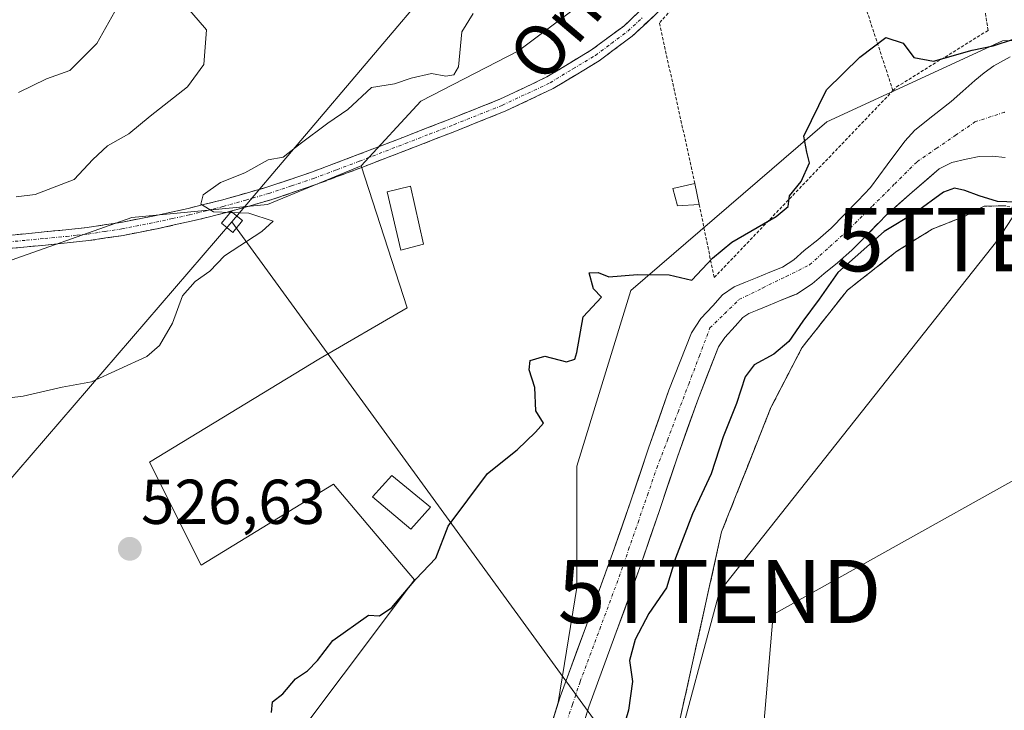
# Model space of a CAD drawing. Units: metres. Extents: x 562935 to 566359, y 4747227 to 4749573.
# Drawn here: x 565911 to 566067, y 4748234 to 4748343 of the extents above; entities that cross this region are included whole.
import ezdxf
from ezdxf.enums import TextEntityAlignment as Align

# ---------------------------------------------------------------- set-up
doc = ezdxf.new("R2010")
doc.units = ezdxf.units.M
doc.header["$MEASUREMENT"] = 0
for name, pattern in [('TRAZO_Y_PUNTO', [1, 0.5, -0.25, 0, -0.25]), ('TRAZOS', [0.75, 0.5, -0.25]), ('TRAZOSX2', [1.5, 1, -0.5])]:
    doc.linetypes.add(name, pattern=pattern)
doc.layers.get('0').update_dxf_attribs({"lineweight": 5})
for name, color, linetype, lineweight in [('Alambrada', 19, 'TRAZOS', 0), ('Arbolado forestal CxS', 92, 'Continuous', 0), ('Camino', 19, 'TRAZOSX2', 0), ('Camino Cxs', 19, 'Continuous', 0), ('Camino eje', 19, 'TRAZO_Y_PUNTO', 0), ('Carátula', 7, 'Continuous', 5), ('Corriente natural Cxs', 5, 'Continuous', 13), ('Corriente natural eje', 5, 'TRAZO_Y_PUNTO', 0), ('Corriente natural superficial', 5, 'Continuous', 13), ('Cultivos leñosos CxS', 92, 'Continuous', 0), ('Curva de nivel maestra', 36, 'Continuous', 30), ('Curva de nivel normal', 36, 'Continuous', 0), ('Edificación industrial', 135, 'Continuous', 13), ('Edificación industrial Cxs', 135, 'Continuous', 13), ('Edificación ligera', 1, 'Continuous', 0), ('Edificación ligera Cxs', 1, 'Continuous', 0), ('Layer 0', 7, 'Continuous', 0), ('Núcleo urbano CxS', 19, 'Continuous', 0), ('Prado CxS', 92, 'Continuous', 0), ('Punto de cota en terreno', 7, 'Continuous', 0), ('Recinto industrial', 135, 'TRAZOSX2', 0), ('Recinto industrial CxS', 135, 'Continuous', 0), ('Rótulo de punto de cota en terreno', 19, 'Continuous', 0), ('Suelo desnudo CxS', 43, 'Continuous', 0), ('Tendido', 6, 'Continuous', 0), ('Texto cartográfico', 19, 'Continuous', 0), ('Torre de tendido Cxs', 19, 'Continuous', 0), ('Torre de tendido puntual', 7, 'Continuous', 0)]:
    doc.layers.add(name, color=color, linetype=linetype, lineweight=lineweight)
doc.styles.add('Arial', font='txt', dxfattribs={"height": 0.2})

# ---------------------------------------------------------------- blocks, each defined once
blk = doc.blocks.new('*U150')
at = {"layer": 'Arbolado forestal CxS', "color": 92, "linetype": 'Continuous', "lineweight": 0}
for points in [[(566056.7301, 4748461.8671, 544.3551), (566045.2445, 4748454.8485, 541.938), (566045.2443, 4748447.8295, 540.6337), (566045.2439, 4748433.1537, 538.1136), (566045.1721, 4748408.8631, 532.5387), (566043.1705, 4748383.3663, 528.7205), (566020.4537, 4748364.4369, 528.5626), (566011.3813, 4748353.8869, 527.5772), (565990.2805, 4748337.9653, 527.5121), (565974.7869, 4748329.9877, 527.6238), (565965.3843, 4748319.7647, 528.3059), (565950.5597, 4748313.6257, 529.3696), (565929.1097, 4748311.5967, 531.152), (565901.3025, 4748301.7763, 532.0873)], [(565998.8301, 4748226.0601, 524.4123), (566001.3601, 4748234.1601, 524.7988), (566005.5101, 4748245.4001, 525.4309), (566009.6701, 4748256.8001, 525.0909), (566012.5401, 4748265.2001, 524.9962), (566015.3701, 4748273.5401, 525.046), (566018.5501, 4748282.5901, 525.0914), (566021.8901, 4748291.1101, 524.9679), (566022.8801, 4748292.6101, 524.7209), (566024.5401, 4748294.3701, 524.5895), (566025.7701, 4748295.7501, 524.4392), (566026.6901, 4748296.4201, 524.3977), (566027.9901, 4748296.9401, 524.5402), (566029.8201, 4748297.6801, 525.0423), (566031.8201, 4748298.4901, 525.5576), (566033.8629, 4748299.3328, 525.7883), (566034.2201, 4748299.4801, 525.8236), (566036.7001, 4748301.0701, 526.1883), (566038.5401, 4748302.6701, 526.3311), (566040.7201, 4748304.4201, 526.0589), (566042.9801, 4748306.4301, 526.078), (566045.2601, 4748308.7101, 525.8808), (566046.9481, 4748310.4612, 525.8035), (566047.4001, 4748310.9301, 525.82), (566048.3101, 4748311.8801, 525.8233), (566052.5501, 4748315.5901, 525.6793), (566056.7901, 4748319.2901, 524.8005), (566058.8001, 4748320.3201, 524.3731), (566061.0801, 4748320.8301, 524.0811), (566063.1401, 4748321.2301, 523.9035), (566065.2101, 4748321.3101, 523.8327), (566067.2601, 4748321.0801, 523.8389)], [(566067.3701, 4748313.4401, 525.8769), (566063.9401, 4748313.3901, 525.88), (566060.7801, 4748311.7501, 526.2283), (566055.6701, 4748309.7501, 526.2792), (566050.1201, 4748306.2401, 526.2518), (566042.2801, 4748300.1001, 526.3418), (566035.0801, 4748290.9601, 526.4173), (566030.1901, 4748281.5201, 526.3968), (566026.3081, 4748271.7355, 526.4565), (566024.8035, 4748267.9431, 526.3837), (566022.3901, 4748261.8601, 525.8518), (566010.2301, 4748207.0401, 526.2034), (566000.5501, 4748165.0701, 526.0431)], [(566068.0201, 4748337.0401, 524.1099), (566065.4601, 4748335.6001, 524.1421), (566063.9001, 4748334.4801, 524.0765), (566062.4201, 4748333.2801, 523.962), (566060.5501, 4748331.6101, 523.818), (566058.6801, 4748329.9501, 523.7457), (566055.8001, 4748327.7101, 523.7716), (566052.9601, 4748325.4401, 523.947), (566051.3501, 4748323.6601, 523.9466), (566048.6001, 4748319.9501, 524.3083), (566045.9401, 4748316.3201, 524.6267), (566043.9501, 4748314.2501, 524.6153), (566041.8401, 4748312.0701, 524.5531), (566039.7001, 4748309.9101, 524.8683), (566037.6301, 4748308.0801, 524.7881), (566035.4701, 4748306.3501, 524.7369), (566033.8201, 4748304.9101, 524.657), (566032.0001, 4748303.7401, 524.4064), (566030.0201, 4748302.9301, 524.1789), (566028.0301, 4748302.1201, 523.9079), (566026.1901, 4748301.3801, 523.773), (566024.3501, 4748300.6401, 523.6734), (566022.5501, 4748299.3301, 523.5627), (566021.0101, 4748297.6101, 523.6825), (566019.1101, 4748295.5901, 524.0648), (566017.6201, 4748293.3201, 524.3569), (566014.0601, 4748284.2601, 523.886), (566010.8501, 4748275.1001, 523.7771), (566008.0101, 4748266.7401, 524.0474), (566005.1501, 4748258.4001, 524.0699), (566001.0101, 4748247.0501, 524.3447), (565996.8301, 4748235.7101, 523.8728), (565996.5535, 4748234.8268, 523.819), (565996.5535, 4748234.8268, 523.819), (565999.4881, 4748253.0283, 523.5981), (565999.4887, 4748272.2605, 524.1443), (566008.0371, 4748300.0409, 524.492), (566039.0233, 4748326.7523, 523.9895), (566066.8035, 4748339.5737, 524.4864), (566070.9996, 4748339.6841, 524.1897)]]:
    blk.add_polyline3d(points, dxfattribs=at)
blk = doc.blocks.new('*U153')
at = {"layer": 'Núcleo urbano CxS', "color": 19, "linetype": 'Continuous', "lineweight": 0}
blk.add_polyline3d([(566000.5501, 4748165.0701, 526.0431), (566010.2301, 4748207.0401, 526.2034), (566022.3901, 4748261.8601, 525.8518), (566024.8035, 4748267.9431, 526.3837), (566026.3081, 4748271.7355, 526.4565), (566030.1901, 4748281.5201, 526.3968), (566035.0801, 4748290.9601, 526.4173), (566042.2801, 4748300.1001, 526.3418), (566050.1201, 4748306.2401, 526.2518), (566055.6701, 4748309.7501, 526.2792), (566060.7801, 4748311.7501, 526.2283), (566063.9401, 4748313.3901, 525.88), (566067.3701, 4748313.4401, 525.8769)], dxfattribs=at)
blk = doc.blocks.new('*U158')
at = {"layer": 'Arbolado forestal CxS', "color": 92, "linetype": 'Continuous', "lineweight": 0}
blk.add_polyline3d([(566067.2601, 4748321.0801, 523.8389), (566065.2101, 4748321.3101, 523.8327), (566063.1401, 4748321.2301, 523.9035), (566061.0801, 4748320.8301, 524.0811), (566058.8001, 4748320.3201, 524.3731), (566056.7901, 4748319.2901, 524.8005), (566052.5501, 4748315.5901, 525.6793), (566048.3101, 4748311.8801, 525.8233), (566047.4001, 4748310.9301, 525.82), (566046.9481, 4748310.4612, 525.8035), (566045.2601, 4748308.7101, 525.8808), (566042.9801, 4748306.4301, 526.078), (566040.7201, 4748304.4201, 526.0589), (566038.5401, 4748302.6701, 526.3311), (566036.7001, 4748301.0701, 526.1883), (566034.2201, 4748299.4801, 525.8236), (566033.8629, 4748299.3328, 525.7883), (566031.8201, 4748298.4901, 525.5576), (566029.8201, 4748297.6801, 525.0423), (566027.9901, 4748296.9401, 524.5402), (566026.6901, 4748296.4201, 524.3977), (566025.7701, 4748295.7501, 524.4392), (566024.5401, 4748294.3701, 524.5895), (566022.8801, 4748292.6101, 524.7209), (566021.8901, 4748291.1101, 524.9679), (566018.5501, 4748282.5901, 525.0914), (566015.3701, 4748273.5401, 525.046), (566012.5401, 4748265.2001, 524.9962), (566009.6701, 4748256.8001, 525.0909), (566005.5101, 4748245.4001, 525.4309), (566001.3601, 4748234.1601, 524.7988), (565998.8301, 4748226.0601, 524.4123)], dxfattribs=at)
blk = doc.blocks.new('*U160')
at = {"layer": 'Suelo desnudo CxS', "color": 43, "linetype": 'Continuous', "lineweight": 0}
blk.add_polyline3d([(566067.2601, 4748321.0801, 523.8389), (566065.2101, 4748321.3101, 523.8327), (566063.1401, 4748321.2301, 523.9035), (566061.0801, 4748320.8301, 524.0811), (566058.8001, 4748320.3201, 524.3731), (566056.7901, 4748319.2901, 524.8005), (566052.5501, 4748315.5901, 525.6793), (566048.3101, 4748311.8801, 525.8233), (566047.4001, 4748310.9301, 525.82), (566046.9481, 4748310.4612, 525.8035), (566045.2601, 4748308.7101, 525.8808), (566042.9801, 4748306.4301, 526.078), (566040.7201, 4748304.4201, 526.0589), (566038.5401, 4748302.6701, 526.3311), (566036.7001, 4748301.0701, 526.1883), (566034.2201, 4748299.4801, 525.8236), (566033.8629, 4748299.3328, 525.7883), (566031.8201, 4748298.4901, 525.5576), (566029.8201, 4748297.6801, 525.0423), (566027.9901, 4748296.9401, 524.5402), (566026.6901, 4748296.4201, 524.3977), (566025.7701, 4748295.7501, 524.4392), (566024.5401, 4748294.3701, 524.5895), (566022.8801, 4748292.6101, 524.7209), (566021.8901, 4748291.1101, 524.9679), (566018.5501, 4748282.5901, 525.0914), (566015.3701, 4748273.5401, 525.046), (566012.5401, 4748265.2001, 524.9962), (566009.6701, 4748256.8001, 525.0909), (566005.5101, 4748245.4001, 525.4309), (566001.3601, 4748234.1601, 524.7988), (565998.8301, 4748226.0601, 524.4123)], dxfattribs=at)
blk = doc.blocks.new('5PATER')
at = {"layer": 'Carátula', "linetype": 'Continuous', "lineweight": 5}
h = blk.add_hatch(color=250, dxfattribs=at)
edge = h.paths.add_edge_path()
edge.add_ellipse((0, 0.01), major_axis=(-1.33, -1.34), ratio=0.999422, start_angle=0, end_angle=360)
blk = doc.blocks.new('5TTEND')
blk.add_text('5TTEND', height=10).set_placement((0, 0), align=Align.MIDDLE_CENTER)

msp = doc.modelspace()

# ---------------------------------------------------------------- linework, layer by layer
at = {"layer": 'Alambrada', "color": 19, "linetype": 'TRAZOS', "lineweight": 0}
for points in [[(566049.49, 4748331.67, 524.3), (566050.07, 4748332.26, 524.37), (566064.53, 4748341.2, 525.27), (566057.78, 4748387.5, 528.66), (566052.48, 4748386.68, 528.99), (566045.21, 4748383.35, 529.11), (566037.96, 4748374.35, 528.59), (566036.28, 4748372.07, 528.39)], [(566036.28, 4748372.07, 528.39), (566026.14, 4748358.17, 527.92), (566012.55, 4748342.35, 527.08), (566018.17, 4748316.98, 526.51)], [(566036.28, 4748372.07, 528.39), (566049.49, 4748331.67, 524.3)], [(566018.85, 4748313.65, 526.26), (566021.21, 4748302.08, 523.9), (566049.49, 4748331.67, 524.3)], [(566099.32, 4748305.22, 526.06), (566098.87, 4748308.41, 526.02), (566083.96, 4748307.6, 526.08), (566079.01, 4748308.35, 526.04), (566074.32, 4748310.51, 525.31), (566070.88, 4748312.51, 525.47), (566067.37, 4748313.44, 525.43), (566063.94, 4748313.39, 525.68), (566060.78, 4748311.75, 526.01), (566055.67, 4748309.75, 526.13), (566050.12, 4748306.24, 526.13), (566042.28, 4748300.1, 526.2), (566035.08, 4748290.96, 526.24), (566030.19, 4748281.52, 526.48), (566022.39, 4748261.86, 526.27), (566010.23, 4748207.04, 526.02), (566000.55, 4748165.07, 526.11), (565976.23, 4748109.93, 526.19)]]:
    msp.add_polyline3d(points, dxfattribs=at)
at = {"layer": 'Arbolado forestal CxS', "color": 92, "linetype": 'Continuous', "lineweight": 0}
for points in [[(566056.73, 4748461.87, 544.36), (566045.24, 4748454.85, 541.94), (566045.24, 4748447.83, 540.63), (566045.24, 4748433.15, 538.11), (566045.17, 4748408.86, 532.54), (566043.17, 4748383.37, 528.72), (566020.45, 4748364.44, 528.56), (566011.38, 4748353.89, 527.58), (565990.28, 4748337.97, 527.51), (565974.79, 4748329.99, 527.62), (565965.38, 4748319.76, 528.31)], [(566071, 4748339.68, 524.19), (566066.8, 4748339.57, 524.49), (566039.02, 4748326.75, 523.99), (566008.04, 4748300.04, 524.49), (565999.49, 4748272.26, 524.14), (565999.49, 4748253.03, 523.6), (565996.55, 4748234.83, 523.82)], [(566068.02, 4748337.04, 524.11), (566065.46, 4748335.6, 524.14), (566063.9, 4748334.48, 524.08), (566062.42, 4748333.28, 523.96), (566060.55, 4748331.61, 523.82), (566058.68, 4748329.95, 523.75), (566055.8, 4748327.71, 523.77), (566052.96, 4748325.44, 523.95), (566051.35, 4748323.66, 523.95), (566048.6, 4748319.95, 524.31), (566045.94, 4748316.32, 524.63), (566043.95, 4748314.25, 524.62), (566041.84, 4748312.07, 524.55), (566039.7, 4748309.91, 524.87), (566037.63, 4748308.08, 524.79), (566035.47, 4748306.35, 524.74), (566033.82, 4748304.91, 524.66), (566032, 4748303.74, 524.41), (566030.02, 4748302.93, 524.18), (566028.03, 4748302.12, 523.91), (566026.19, 4748301.38, 523.77), (566024.35, 4748300.64, 523.67), (566022.55, 4748299.33, 523.56), (566021.01, 4748297.61, 523.68), (566019.11, 4748295.59, 524.06), (566017.62, 4748293.32, 524.36), (566014.06, 4748284.26, 523.89), (566010.85, 4748275.1, 523.78), (566008.01, 4748266.74, 524.05), (566005.15, 4748258.4, 524.07), (566001.01, 4748247.05, 524.34), (565996.83, 4748235.71, 523.87), (565996.55, 4748234.83, 523.82)], [(565965.38, 4748319.76, 528.31), (565950.56, 4748313.63, 529.37), (565929.11, 4748311.6, 531.15), (565901.3, 4748301.78, 532.09), (565908.42, 4748278.65, 528.24), (565877.29, 4748282.21, 532.9), (565811.47, 4748250.19, 532.69), (565799.91, 4748281.32, 535.46), (565763.33, 4748268.99, 536.55), (565759.72, 4748267.78, 536.63), (565741.07, 4748257.77, 535.69), (565706.94, 4748229.3, 532.05)], [(566000.55, 4748165.07, 526.04), (566010.23, 4748207.04, 526.2), (566022.39, 4748261.86, 525.85), (566024.8, 4748267.94, 526.38), (566026.31, 4748271.74, 526.46), (566030.19, 4748281.52, 526.4), (566035.08, 4748290.96, 526.42), (566042.28, 4748300.1, 526.34), (566050.12, 4748306.24, 526.25), (566055.67, 4748309.75, 526.28), (566060.78, 4748311.75, 526.23), (566063.94, 4748313.39, 525.88), (566067.37, 4748313.44, 525.88)]]:
    msp.add_polyline3d(points, dxfattribs=at)
at = {"layer": 'Camino', "color": 19, "linetype": 'TRAZOSX2', "lineweight": 0}
for points in [[(565909.46, 4748308.77), (565912.33, 4748309.03), (565915.21, 4748309.31), (565918.64, 4748309.65), (565922.03, 4748310.01), (565927.36, 4748310.82), (565932.66, 4748311.87), (565937.99, 4748313.02), (565943.28, 4748314.34), (565950.45, 4748316.38), (565957.53, 4748318.77), (565964.75, 4748321.49), (565971.97, 4748324.27), (565979.68, 4748327.27), (565987.3, 4748330.31), (565994.75, 4748333.84), (566001.83, 4748338.12), (566006.91, 4748341.9), (566011.54, 4748346.24)], [(566013.02, 4748344.76), (566008.25, 4748340.3), (566003, 4748336.38), (565995.74, 4748332), (565988.14, 4748328.4), (565980.44, 4748325.33), (565972.73, 4748322.32), (565965.49, 4748319.53), (565958.23, 4748316.8), (565951.07, 4748314.39), (565943.82, 4748312.32), (565938.47, 4748310.99), (565933.08, 4748309.82), (565927.72, 4748308.76), (565922.3, 4748307.93), (565918.86, 4748307.57), (565915.42, 4748307.23), (565912.53, 4748306.95), (565909.64, 4748306.69)]]:
    msp.add_lwpolyline(points, dxfattribs=at)
at = {"layer": 'Camino Cxs', "color": 19, "linetype": 'Continuous', "lineweight": 0}
for points in [[(565909.46, 4748308.77, 532.51), (565912.33, 4748309.03, 532.38), (565915.21, 4748309.31, 532.27), (565918.64, 4748309.65, 532.13), (565922.03, 4748310.01, 531.94), (565924.7, 4748310.42, 531.68), (565927.36, 4748310.82, 531.41), (565930.01, 4748311.35, 531.14), (565932.66, 4748311.87, 530.84), (565935.33, 4748312.45, 530.53), (565937.99, 4748313.02, 530.3), (565940.64, 4748313.68, 530.15), (565943.28, 4748314.34, 530.04), (565946.87, 4748315.36, 529.68), (565950.45, 4748316.38, 529.15), (565953.99, 4748317.58, 528.67), (565957.53, 4748318.77, 528.34), (565961.14, 4748320.13, 528.12), (565964.75, 4748321.49, 528.09), (565968.36, 4748322.88, 527.82), (565971.97, 4748324.27, 527.66), (565975.83, 4748325.77, 527.62), (565979.68, 4748327.27, 527.75), (565983.49, 4748328.79, 527.79), (565987.3, 4748330.31, 527.66), (565991.03, 4748332.08, 527.63), (565994.75, 4748333.84, 527.54), (565998.29, 4748335.98, 527.44), (566001.83, 4748338.12, 527.38), (566004.37, 4748340.01, 527.35), (566006.91, 4748341.9, 527.37), (566009.23, 4748344.07, 527.32)], [(566013.02, 4748344.76, 527.18), (566010.64, 4748342.53, 527.19), (566008.25, 4748340.3, 527.26), (566005.63, 4748338.34, 527.34), (566003, 4748336.38, 527.39), (565999.37, 4748334.19, 527.46), (565995.74, 4748332, 527.55), (565991.94, 4748330.2, 527.66), (565988.14, 4748328.4, 527.71), (565984.29, 4748326.87, 527.77), (565980.44, 4748325.33, 527.73), (565976.59, 4748323.83, 527.57), (565972.73, 4748322.32, 527.65), (565969.11, 4748320.93, 528.02), (565965.49, 4748319.53, 528.42), (565961.86, 4748318.17, 528.28), (565958.23, 4748316.8, 528.52), (565954.65, 4748315.6, 528.91), (565951.07, 4748314.39, 529.38), (565947.45, 4748313.36, 529.86), (565943.82, 4748312.32, 530.06), (565941.15, 4748311.66, 530.21), (565938.47, 4748310.99, 530.4), (565935.78, 4748310.41, 530.63), (565933.08, 4748309.82, 531), (565930.4, 4748309.29, 531.33), (565927.72, 4748308.76, 531.54), (565925.01, 4748308.35, 531.7), (565922.3, 4748307.93, 531.83), (565918.86, 4748307.57, 531.92), (565915.42, 4748307.23, 531.99), (565912.53, 4748306.95, 532.07), (565909.64, 4748306.69, 532.27)]]:
    msp.add_polyline3d(points, dxfattribs=at)
at = {"layer": 'Camino eje', "color": 19, "linetype": 'TRAZO_Y_PUNTO', "lineweight": 0}
msp.add_lwpolyline([(565909.55, 4748307.73), (565912.43, 4748307.99), (565915.32, 4748308.27), (565918.75, 4748308.61), (565920.45, 4748308.79), (565922.17, 4748308.97), (565924.88, 4748309.39), (565927.54, 4748309.79), (565932.87, 4748310.85), (565935.54, 4748311.42), (565938.23, 4748312.01), (565940.88, 4748312.67), (565943.55, 4748313.33), (565947.14, 4748314.35), (565950.76, 4748315.39), (565954.34, 4748316.59), (565957.88, 4748317.79), (565961.51, 4748319.15), (565965.12, 4748320.51), (565972.35, 4748323.3), (565976.21, 4748324.8), (565980.06, 4748326.3), (565987.72, 4748329.36), (565995.25, 4748332.92), (565998.88, 4748335.11), (566002.42, 4748337.25), (566004.96, 4748339.14), (566007.58, 4748341.1), (566009.97, 4748343.33)], dxfattribs=at)
at = {"layer": 'Corriente natural Cxs', "color": 5, "linetype": 'Continuous', "lineweight": 13}
for points in [[(565995.52, 4748231.51, 523.91), (565996.83, 4748235.71, 524.2), (565998.22, 4748239.49, 524.34), (565999.62, 4748243.27, 524.15), (566001.01, 4748247.05, 523.83), (566002.39, 4748250.83, 523.73), (566003.77, 4748254.62, 523.73), (566005.15, 4748258.4, 523.89), (566006.58, 4748262.57, 524.02), (566008.01, 4748266.74, 523.84), (566009.43, 4748270.92, 523.7), (566010.85, 4748275.1, 523.55), (566012.46, 4748279.68, 523.5), (566014.06, 4748284.26, 523.83), (566015.84, 4748288.79, 524), (566017.62, 4748293.32, 524.07), (566019.11, 4748295.59, 523.87), (566021.01, 4748297.61, 523.62), (566022.55, 4748299.33, 523.58), (566024.35, 4748300.64, 523.6), (566026.19, 4748301.38, 523.53), (566028.03, 4748302.12, 523.55), (566030.02, 4748302.93, 523.55), (566032, 4748303.74, 523.63), (566033.82, 4748304.91, 523.98), (566035.47, 4748306.35, 524.2), (566037.63, 4748308.08, 524.29), (566039.7, 4748309.91, 524.28), (566041.84, 4748312.07, 524.17), (566043.95, 4748314.25, 524.17), (566045.94, 4748316.32, 524.19), (566048.6, 4748319.95, 523.99), (566051.35, 4748323.66, 523.89), (566052.96, 4748325.44, 523.9), (566055.8, 4748327.71, 523.94), (566058.68, 4748329.95, 524.04), (566060.55, 4748331.61, 524.1), (566062.42, 4748333.28, 524.21), (566063.9, 4748334.48, 524.38), (566065.46, 4748335.6, 524.47), (566068.02, 4748337.04, 524.49)], [(566067.26, 4748321.08, 523.73), (566065.21, 4748321.31, 523.8), (566063.14, 4748321.23, 523.81), (566061.08, 4748320.83, 523.86), (566058.8, 4748320.32, 524.03), (566056.79, 4748319.29, 524.26), (566054.67, 4748317.44, 524.51), (566052.55, 4748315.59, 524.72), (566050.43, 4748313.74, 524.81), (566048.31, 4748311.88, 524.89), (566047.4, 4748310.93, 524.93), (566045.26, 4748308.71, 524.96), (566042.98, 4748306.43, 525.16), (566040.72, 4748304.42, 525.38), (566038.54, 4748302.67, 525.18), (566036.7, 4748301.07, 525.09), (566034.22, 4748299.48, 524.72), (566031.82, 4748298.49, 524.1), (566029.82, 4748297.68, 523.98), (566027.99, 4748296.94, 523.85), (566026.69, 4748296.42, 523.72), (566025.77, 4748295.75, 523.74), (566024.54, 4748294.37, 523.85), (566022.88, 4748292.61, 524.08), (566021.89, 4748291.11, 524.23), (566020.22, 4748286.85, 524.25), (566018.55, 4748282.59, 524.06), (566016.96, 4748278.07, 523.8), (566015.37, 4748273.54, 523.86), (566013.96, 4748269.37, 524.21), (566012.54, 4748265.2, 524.27), (566011.11, 4748261, 524.31), (566009.67, 4748256.8, 524.38), (566008.28, 4748253, 524.23), (566006.9, 4748249.2, 524.56), (566005.51, 4748245.4, 524.57), (566004.13, 4748241.65, 524.54), (566002.74, 4748237.91, 524.42), (566001.36, 4748234.16, 523.83), (566000.1, 4748230.11, 523.84)]]:
    msp.add_polyline3d(points, dxfattribs=at)
at = {"layer": 'Corriente natural eje', "color": 5, "linetype": 'TRAZO_Y_PUNTO', "lineweight": 0}
msp.add_polyline3d([(565997.61, 4748230.89, 523.81), (565998.81, 4748234.52, 524), (566000.02, 4748238.15, 524.23), (566001.56, 4748242.29, 524.01), (566003.11, 4748246.44, 524.08), (566004.65, 4748250.58, 524.04), (566006.19, 4748254.72, 523.93), (566007.68, 4748259.03, 524.15), (566009.17, 4748263.33, 524.02), (566010.65, 4748267.64, 523.91), (566012.14, 4748271.94, 523.77), (566013.82, 4748276.37, 523.6), (566015.5, 4748280.81, 523.7), (566017.19, 4748285.24, 523.97), (566018.87, 4748289.68, 524.17), (566020.55, 4748294.11, 523.93), (566022.84, 4748296.36, 523.7), (566025.13, 4748298.6, 523.54), (566028.86, 4748300.43, 523.66), (566032.58, 4748302.26, 523.88), (566036.31, 4748304.09, 524.42), (566039.51, 4748306.99, 524.59), (566042.7, 4748309.88, 524.43), (566046.23, 4748313.39, 524.33), (566049.77, 4748316.91, 524.29), (566053.3, 4748320.42, 524.06), (566056.35, 4748322.52, 523.98), (566059.41, 4748324.61, 523.82), (566062.46, 4748326.71, 523.79), (566067.1, 4748328.24, 523.75)], dxfattribs=at)
at = {"layer": 'Corriente natural superficial', "color": 5, "linetype": 'Continuous', "lineweight": 13}
for points in [[(565995.52, 4748231.51, 523.91), (565996.83, 4748235.71, 524.2), (565998.22, 4748239.49, 524.34), (565999.62, 4748243.27, 524.15), (566001.01, 4748247.05, 523.83), (566002.39, 4748250.83, 523.73), (566003.77, 4748254.62, 523.73), (566005.15, 4748258.4, 523.89), (566006.58, 4748262.57, 524.02), (566008.01, 4748266.74, 523.84), (566009.43, 4748270.92, 523.7), (566010.85, 4748275.1, 523.55), (566012.46, 4748279.68, 523.5), (566014.06, 4748284.26, 523.83), (566015.84, 4748288.79, 524), (566017.62, 4748293.32, 524.07), (566019.11, 4748295.59, 523.87), (566021.01, 4748297.61, 523.62), (566022.55, 4748299.33, 523.58), (566024.35, 4748300.64, 523.6), (566026.19, 4748301.38, 523.53), (566028.03, 4748302.12, 523.55), (566030.02, 4748302.93, 523.55), (566032, 4748303.74, 523.63), (566033.82, 4748304.91, 523.98), (566035.47, 4748306.35, 524.2), (566037.63, 4748308.08, 524.29), (566039.7, 4748309.91, 524.28), (566041.84, 4748312.07, 524.17), (566043.95, 4748314.25, 524.17), (566045.94, 4748316.32, 524.19), (566048.6, 4748319.95, 523.99), (566051.35, 4748323.66, 523.89), (566052.96, 4748325.44, 523.9), (566055.8, 4748327.71, 523.94), (566058.68, 4748329.95, 524.04), (566060.55, 4748331.61, 524.1), (566062.42, 4748333.28, 524.21), (566063.9, 4748334.48, 524.38), (566065.46, 4748335.6, 524.47), (566068.02, 4748337.04, 524.49)], [(566067.26, 4748321.08, 523.73), (566065.21, 4748321.31, 523.8), (566063.14, 4748321.23, 523.81), (566061.08, 4748320.83, 523.86), (566058.8, 4748320.32, 524.03), (566056.79, 4748319.29, 524.26), (566054.67, 4748317.44, 524.51), (566052.55, 4748315.59, 524.72), (566050.43, 4748313.74, 524.81), (566048.31, 4748311.88, 524.89), (566047.4, 4748310.93, 524.93), (566045.26, 4748308.71, 524.96), (566042.98, 4748306.43, 525.16), (566040.72, 4748304.42, 525.38), (566038.54, 4748302.67, 525.18), (566036.7, 4748301.07, 525.09), (566034.22, 4748299.48, 524.72), (566031.82, 4748298.49, 524.1), (566029.82, 4748297.68, 523.98), (566027.99, 4748296.94, 523.85), (566026.69, 4748296.42, 523.72), (566025.77, 4748295.75, 523.74), (566024.54, 4748294.37, 523.85), (566022.88, 4748292.61, 524.08), (566021.89, 4748291.11, 524.23), (566020.22, 4748286.85, 524.25), (566018.55, 4748282.59, 524.06), (566016.96, 4748278.07, 523.8), (566015.37, 4748273.54, 523.85), (566013.96, 4748269.37, 524.21), (566012.54, 4748265.2, 524.27), (566011.11, 4748261, 524.31), (566009.67, 4748256.8, 524.38), (566008.28, 4748253, 524.23), (566006.9, 4748249.2, 524.56), (566005.51, 4748245.4, 524.57), (566004.13, 4748241.65, 524.54), (566002.74, 4748237.91, 524.42), (566001.36, 4748234.16, 523.83), (566000.1, 4748230.11, 523.84)]]:
    msp.add_polyline3d(points, dxfattribs=at)
at = {"layer": 'Cultivos leñosos CxS', "color": 92, "linetype": 'Continuous', "lineweight": 0}
for points in [[(566056.73, 4748461.87, 544.36), (566045.24, 4748454.85, 541.94), (566045.24, 4748447.83, 540.63), (566045.24, 4748433.15, 538.11), (566045.17, 4748408.86, 532.54), (566043.17, 4748383.37, 528.72), (566020.45, 4748364.44, 528.56), (566011.38, 4748353.89, 527.58), (565990.28, 4748337.97, 527.51), (565974.79, 4748329.99, 527.62), (565965.38, 4748319.76, 528.31)], [(566071, 4748339.68, 524.19), (566066.8, 4748339.57, 524.49), (566039.02, 4748326.75, 523.99), (566008.04, 4748300.04, 524.49), (565999.49, 4748272.26, 524.14), (565999.49, 4748253.03, 523.6), (565996.55, 4748234.83, 523.82), (565995.27, 4748230.74, 523.75), (565969.12, 4748226.51, 524.77), (565951.23, 4748224.18, 524.88), (565951.23, 4748224.18, 524.88), (565973.79, 4748254.26, 524.94), (565967, 4748262.29, 525.45), (565961, 4748269.38, 525.99), (565940.06, 4748256.59, 526.12), (565931.92, 4748272.87, 527.17), (565958.67, 4748289.16, 526.59), (565972.63, 4748297.3, 525.79), (565965.38, 4748319.76, 528.31), (565974.79, 4748329.99, 527.62), (565990.28, 4748337.97, 527.51), (566011.38, 4748353.89, 527.58)], [(566071, 4748339.68, 524.19), (566066.8, 4748339.57, 524.49), (566039.02, 4748326.75, 523.99), (566008.04, 4748300.04, 524.49), (565999.49, 4748272.26, 524.14), (565999.49, 4748253.03, 523.6), (565996.55, 4748234.83, 523.82)], [(565965.38, 4748319.76, 528.31), (565972.63, 4748297.3, 525.79), (565958.67, 4748289.16, 526.59), (565931.92, 4748272.87, 527.17), (565940.06, 4748256.59, 526.12), (565961, 4748269.38, 525.99), (565967, 4748262.29, 525.45), (565973.79, 4748254.26, 524.94), (565951.23, 4748224.18, 524.88), (565969.12, 4748226.51, 524.77), (565995.27, 4748230.74, 523.75)], [(565996.55, 4748234.83, 523.82), (565995.27, 4748230.74, 523.75)]]:
    msp.add_polyline3d(points, dxfattribs=at)
at = {"layer": 'Curva de nivel maestra', "color": 36, "linetype": 'Continuous', "lineweight": 30}
for points in [[(565951.19, 4748233.23, 525), (565951.33, 4748234.94, 525), (565953, 4748236.19, 525), (565955, 4748238.58, 525), (565956.87, 4748239.85, 525), (565958.47, 4748241.5, 525), (565960.87, 4748244.66, 525), (565966.54, 4748248.64, 525), (565968.26, 4748248.54, 525), (565970.21, 4748249.87, 525), (565974.04, 4748254.33, 525), (565977.16, 4748257.67, 525), (565979.12, 4748262.73, 525), (565985.36, 4748271.06, 525), (565990.03, 4748274.82, 525), (565992.94, 4748277.62, 525), (565994.24, 4748279.06, 525), (565993.01, 4748280.97, 525), (565992.85, 4748284.7, 525), (565991.97, 4748287.49, 525), (565992.1, 4748288.98, 525), (565994.44, 4748289.66, 525), (565997.86, 4748288.75, 525), (565999.16, 4748289.15, 525), (565999.51, 4748290.22, 525), (566000.48, 4748295.86, 525), (566003.37, 4748299, 525), (566002.15, 4748300.29, 525), (566001.45, 4748302.82, 525), (566002.86, 4748302.87, 525), (566004.57, 4748302.18, 525), (566009.11, 4748302.57, 525), (566014.08, 4748302.52, 525), (566017.66, 4748301.66, 525), (566020.95, 4748305.18, 525), (566024.02, 4748307.7, 525), (566031.03, 4748311.76, 525), (566032.93, 4748313.32, 525), (566033.11, 4748315.01, 525), (566034.95, 4748317.27, 525), (566036.27, 4748320.26, 525), (566035.86, 4748321.94, 525), (566035.42, 4748324.45, 525), (566038.97, 4748331.8, 525), (566044.24, 4748336.95, 525), (566048.36, 4748340.07, 525), (566051.12, 4748339.19, 525), (566052.77, 4748336.89, 525), (566055.93, 4748336.33, 525), (566062, 4748338.08, 525), (566065.33, 4748338.76, 525), (566068.56, 4748339.81, 525)], [(566072.01, 4748313.9, 525), (566066.03, 4748314.1, 525), (566063.13, 4748315, 525), (566060.87, 4748315.85, 525), (566059.2, 4748316.26, 525), (566057.51, 4748315.61, 525), (566053, 4748312.32, 525), (566048.09, 4748309.37, 525), (566040.77, 4748302.89, 525), (566037.82, 4748298.69, 525), (566035.23, 4748295.2, 525), (566033, 4748291.98, 525), (566030.67, 4748289.96, 525), (566027.52, 4748288.25, 525), (566026.09, 4748286.39, 525), (566024.76, 4748282.15, 525), (566022.62, 4748276.87, 525), (566020.75, 4748271, 525), (566017.78, 4748264.67, 525), (566015.12, 4748257.67, 525), (566013.68, 4748253, 525), (566010.9, 4748248.93, 525), (566008.72, 4748244.78, 525), (566007.82, 4748241.48, 525), (566008.28, 4748238.16, 525), (566007.67, 4748233.6, 525), (566006.7, 4748230.33, 525)]]:
    msp.add_polyline3d(points, dxfattribs=at)
at = {"layer": 'Curva de nivel normal', "color": 36, "linetype": 'Continuous', "lineweight": 0}
for points in [[(565983.09, 4748343.89, 530), (565981.32, 4748341, 530), (565980.79, 4748335.46, 530), (565980.02, 4748334.15, 530), (565978.78, 4748333.98, 530), (565976.49, 4748334.4, 530), (565973.29, 4748333.62, 530), (565970.67, 4748332.73, 530), (565967, 4748332.18, 530), (565963.27, 4748328.71, 530), (565960.1, 4748326.5, 530), (565955.73, 4748323.26, 530), (565953.03, 4748321.12, 530), (565950.67, 4748320.74, 530), (565947, 4748318.68, 530), (565943.14, 4748317.14, 530), (565940.38, 4748315.19, 530), (565940, 4748313.73, 530), (565942.03, 4748312.5, 530), (565947.59, 4748312.28, 530), (565951.47, 4748311, 530), (565949.68, 4748309.36, 530), (565943.74, 4748305.51, 530), (565941.45, 4748303.09, 530), (565939.14, 4748301.46, 530), (565937.13, 4748299.17, 530), (565935.53, 4748294.85, 530), (565933.47, 4748291.36, 530), (565931.46, 4748289.62, 530), (565922.7, 4748285.61, 530), (565918.1, 4748284.72, 530), (565911.91, 4748283.3, 530), (565907.95, 4748282.86, 530)], [(565910.78, 4748314.89, 535), (565913.82, 4748315.24, 535), (565919.96, 4748317.63, 535), (565922.94, 4748320.75, 535), (565925.26, 4748322.96, 535), (565928.65, 4748324.84, 535), (565932, 4748327.63, 535), (565937.92, 4748332.27, 535), (565940.51, 4748335.81, 535), (565940.92, 4748341.29, 535), (565937.61, 4748345.12, 535)], [(565926.43, 4748344.18, 540), (565923.59, 4748339.14, 540), (565919.3, 4748334.84, 540), (565915.61, 4748333.56, 540), (565911.15, 4748331.4, 540)]]:
    msp.add_polyline3d(points, dxfattribs=at)
at = {"layer": 'Edificación industrial', "color": 135, "linetype": 'Continuous', "lineweight": 13}
msp.add_polyline3d([(566098.96, 4748216.81, 526.06), (566047.51, 4748186.79, 526.27), (566028.12, 4748220.23, 526.3), (566030.53, 4748248.74, 526.08), (566069.46, 4748270.49, 526.13), (566073.73, 4748262.73, 526.22), (566084.55, 4748243.02, 526.27), (566095.57, 4748222.97, 526.15), (566098.96, 4748216.81, 526.06)], dxfattribs=at)
at = {"layer": 'Edificación industrial Cxs', "color": 135, "linetype": 'Continuous', "lineweight": 13}
msp.add_polyline3d([(566098.96, 4748216.81, 526.06), (566047.51, 4748186.79, 526.27), (566028.12, 4748220.23, 526.3), (566030.53, 4748248.74, 526.08), (566069.46, 4748270.49, 526.13), (566073.73, 4748262.73, 526.22), (566084.55, 4748243.02, 526.28), (566095.57, 4748222.97, 526.15), (566098.96, 4748216.81, 526.06)], close=True, dxfattribs=at)
at = {"layer": 'Edificación ligera', "color": 1, "linetype": 'Continuous', "lineweight": 0}
for points in [[(565975.23, 4748307.35, 527.9), (565971.67, 4748306.4, 528.24), (565969.47, 4748315.63, 528.26), (565973.19, 4748316.55, 527.68), (565975.23, 4748307.35, 527.9)], [(566018.85, 4748313.65, 526.26), (566015.39, 4748313.43, 526.77), (566014.67, 4748316.16, 526.97), (566018.17, 4748316.98, 526.51), (566018.85, 4748313.65, 526.26)], [(565976.35, 4748265.76, 525.19), (565973.23, 4748262.29, 525.27), (565967.15, 4748267.41, 525.82), (565970.23, 4748270.77, 525.74), (565976.35, 4748265.76, 525.19)]]:
    msp.add_polyline3d(points, dxfattribs=at)
at = {"layer": 'Edificación ligera Cxs', "color": 1, "linetype": 'Continuous', "lineweight": 0}
for points in [[(565975.23, 4748307.35, 527.9), (565971.67, 4748306.4, 528.24), (565969.47, 4748315.63, 528.26), (565973.19, 4748316.55, 527.68), (565975.23, 4748307.35, 527.9)], [(566018.85, 4748313.65, 526.26), (566015.39, 4748313.43, 526.77), (566014.67, 4748316.16, 526.97), (566018.17, 4748316.98, 526.51), (566018.85, 4748313.65, 526.26)], [(565976.35, 4748265.76, 525.19), (565973.23, 4748262.29, 525.27), (565967.15, 4748267.41, 525.82), (565970.23, 4748270.77, 525.74), (565976.35, 4748265.76, 525.19)]]:
    msp.add_polyline3d(points, close=True, dxfattribs=at)
at = {"layer": 'Layer 0', "linetype": 'Continuous', "lineweight": 0}
msp.add_point((566067.1, 4748328.24, 523.75), dxfattribs=at)
at = {"layer": 'Núcleo urbano CxS', "color": 19, "linetype": 'Continuous', "lineweight": 0}
msp.add_polyline3d([(566000.55, 4748165.07, 526.04), (566010.23, 4748207.04, 526.2), (566022.39, 4748261.86, 525.85), (566024.8, 4748267.94, 526.38), (566026.31, 4748271.74, 526.46), (566030.19, 4748281.52, 526.4), (566035.08, 4748290.96, 526.42), (566042.28, 4748300.1, 526.34), (566050.12, 4748306.24, 526.25), (566055.67, 4748309.75, 526.28), (566060.78, 4748311.75, 526.23), (566063.94, 4748313.39, 525.88), (566067.37, 4748313.44, 525.88)], dxfattribs=at)
at = {"layer": 'Prado CxS', "color": 92, "linetype": 'Continuous', "lineweight": 0}
for points in [[(565965.38, 4748319.76, 528.31), (565950.56, 4748313.63, 529.37), (565929.11, 4748311.6, 531.15), (565901.3, 4748301.78, 532.09), (565908.42, 4748278.65, 528.24), (565877.29, 4748282.21, 532.9), (565811.47, 4748250.19, 532.69), (565799.91, 4748281.32, 535.46), (565763.33, 4748268.99, 536.55), (565759.72, 4748267.78, 536.63), (565741.07, 4748257.77, 535.69), (565706.94, 4748229.3, 532.05)], [(565901.3, 4748301.78, 532.09), (565929.11, 4748311.6, 531.15), (565950.56, 4748313.63, 529.37), (565965.38, 4748319.76, 528.31), (565972.63, 4748297.3, 525.79), (565958.67, 4748289.16, 526.59), (565931.92, 4748272.87, 527.17), (565940.06, 4748256.59, 526.12), (565961, 4748269.38, 525.99), (565967, 4748262.29, 525.45), (565973.79, 4748254.26, 524.94), (565951.23, 4748224.18, 524.88), (565969.12, 4748226.51, 524.77), (565995.27, 4748230.74, 523.75), (565994.2, 4748227.31, 523.86), (565992.75, 4748220.93, 524.44), (565992.25, 4748218.73, 524.66), (565991.54, 4748210.72, 525.2), (565990.97, 4748202.68, 525.12), (565989.19, 4748191.62, 524.51), (565986.75, 4748180.65, 524.42), (565984.3, 4748172.32, 523.85)], [(565965.38, 4748319.76, 528.31), (565972.63, 4748297.3, 525.79), (565958.67, 4748289.16, 526.59), (565931.92, 4748272.87, 527.17), (565940.06, 4748256.59, 526.12), (565961, 4748269.38, 525.99), (565967, 4748262.29, 525.45), (565973.79, 4748254.26, 524.94), (565951.23, 4748224.18, 524.88), (565969.12, 4748226.51, 524.77), (565995.27, 4748230.74, 523.75)]]:
    msp.add_polyline3d(points, dxfattribs=at)
at = {"layer": 'Recinto industrial', "color": 135, "linetype": 'TRAZOSX2', "lineweight": 0}
msp.add_polyline3d([(566067.37, 4748313.44, 525.43), (566063.94, 4748313.39, 525.68), (566060.78, 4748311.75, 526.01), (566055.67, 4748309.75, 526.13), (566050.12, 4748306.24, 526.13), (566042.28, 4748300.1, 526.2), (566035.08, 4748290.96, 526.24), (566030.19, 4748281.52, 526.48), (566026.31, 4748271.74, 526.45), (566024.8, 4748267.94, 526.42), (566022.39, 4748261.86, 526.27), (566010.23, 4748207.04, 526.02), (566000.55, 4748165.07, 526.11)], dxfattribs=at)
at = {"layer": 'Recinto industrial CxS', "color": 135, "linetype": 'Continuous', "lineweight": 0}
msp.add_polyline3d([(566000.55, 4748165.07, 526.11), (566010.23, 4748207.04, 526.02), (566022.39, 4748261.86, 526.27), (566024.8, 4748267.94, 526.42), (566026.31, 4748271.74, 526.45), (566030.19, 4748281.52, 526.48), (566035.08, 4748290.96, 526.24), (566042.28, 4748300.1, 526.2), (566050.12, 4748306.24, 526.13), (566055.67, 4748309.75, 526.13), (566060.78, 4748311.75, 526.01), (566063.94, 4748313.39, 525.68), (566067.37, 4748313.44, 525.43)], dxfattribs=at)
at = {"layer": 'Suelo desnudo CxS', "color": 43, "linetype": 'Continuous', "lineweight": 0}
for points in [[(565995.27, 4748230.74, 523.75), (565996.55, 4748234.83, 523.82), (565996.83, 4748235.71, 523.87), (566001.01, 4748247.05, 524.34), (566005.15, 4748258.4, 524.07), (566008.01, 4748266.74, 524.05), (566010.85, 4748275.1, 523.78), (566014.06, 4748284.26, 523.89), (566017.62, 4748293.32, 524.36), (566019.11, 4748295.59, 524.06), (566021.01, 4748297.61, 523.68), (566022.55, 4748299.33, 523.56), (566024.35, 4748300.64, 523.67), (566026.19, 4748301.38, 523.77), (566028.03, 4748302.12, 523.91), (566030.02, 4748302.93, 524.18), (566032, 4748303.74, 524.41), (566033.82, 4748304.91, 524.66), (566035.47, 4748306.35, 524.74), (566037.63, 4748308.08, 524.79), (566039.7, 4748309.91, 524.87), (566041.84, 4748312.07, 524.55), (566043.95, 4748314.25, 524.62), (566045.94, 4748316.32, 524.63), (566048.6, 4748319.95, 524.31), (566051.35, 4748323.66, 523.95), (566052.96, 4748325.44, 523.95), (566055.8, 4748327.71, 523.77), (566058.68, 4748329.95, 523.75), (566060.55, 4748331.61, 523.82), (566062.42, 4748333.28, 523.96), (566063.9, 4748334.48, 524.08), (566065.46, 4748335.6, 524.14), (566068.02, 4748337.04, 524.11)], [(566068.02, 4748337.04, 524.11), (566065.46, 4748335.6, 524.14), (566063.9, 4748334.48, 524.08), (566062.42, 4748333.28, 523.96), (566060.55, 4748331.61, 523.82), (566058.68, 4748329.95, 523.75), (566055.8, 4748327.71, 523.77), (566052.96, 4748325.44, 523.95), (566051.35, 4748323.66, 523.95), (566048.6, 4748319.95, 524.31), (566045.94, 4748316.32, 524.63), (566043.95, 4748314.25, 524.62), (566041.84, 4748312.07, 524.55), (566039.7, 4748309.91, 524.87), (566037.63, 4748308.08, 524.79), (566035.47, 4748306.35, 524.74), (566033.82, 4748304.91, 524.66), (566032, 4748303.74, 524.41), (566030.02, 4748302.93, 524.18), (566028.03, 4748302.12, 523.91), (566026.19, 4748301.38, 523.77), (566024.35, 4748300.64, 523.67), (566022.55, 4748299.33, 523.56), (566021.01, 4748297.61, 523.68), (566019.11, 4748295.59, 524.06), (566017.62, 4748293.32, 524.36), (566014.06, 4748284.26, 523.89), (566010.85, 4748275.1, 523.78), (566008.01, 4748266.74, 524.05), (566005.15, 4748258.4, 524.07), (566001.01, 4748247.05, 524.34), (565996.83, 4748235.71, 523.87), (565996.55, 4748234.83, 523.82)], [(566067.26, 4748321.08, 523.84), (566065.21, 4748321.31, 523.83), (566063.14, 4748321.23, 523.9), (566061.08, 4748320.83, 524.08), (566058.8, 4748320.32, 524.37), (566056.79, 4748319.29, 524.8), (566052.55, 4748315.59, 525.68), (566048.31, 4748311.88, 525.82), (566047.4, 4748310.93, 525.82), (566046.95, 4748310.46, 525.8), (566045.26, 4748308.71, 525.88), (566042.98, 4748306.43, 526.08), (566040.72, 4748304.42, 526.06), (566038.54, 4748302.67, 526.33), (566036.7, 4748301.07, 526.19), (566034.22, 4748299.48, 525.82), (566033.86, 4748299.33, 525.79), (566031.82, 4748298.49, 525.56), (566029.82, 4748297.68, 525.04), (566027.99, 4748296.94, 524.54), (566026.69, 4748296.42, 524.4), (566025.77, 4748295.75, 524.44), (566024.54, 4748294.37, 524.59), (566022.88, 4748292.61, 524.72), (566021.89, 4748291.11, 524.97), (566018.55, 4748282.59, 525.09), (566015.37, 4748273.54, 525.05), (566012.54, 4748265.2, 525), (566009.67, 4748256.8, 525.09), (566005.51, 4748245.4, 525.43), (566001.36, 4748234.16, 524.8), (565998.83, 4748226.06, 524.41)], [(565996.55, 4748234.83, 523.82), (565995.27, 4748230.74, 523.75)]]:
    msp.add_polyline3d(points, dxfattribs=at)
at = {"layer": 'Tendido', "color": 6, "linetype": 'Continuous', "lineweight": 0}
for points in [[(566343.31, 4748877.53, 624.13), (566299.45, 4748805.31, 619.69), (566141.37, 4748542.67, 577.45), (565944.94, 4748310.89, 530.05)], [(566344.82, 4748721.58, 581.48), (566286.01, 4748636.23, 570.65), (566186.87, 4748493.63, 551.23), (566066.1, 4748308.08, 526.23), (566022.07, 4748252.41, 525.86), (566014.6, 4748224.77, 526.49)], [(565944.94, 4748310.89, 530.05), (565768.05, 4748105.17, 526.63), (565619.51, 4747931, 527.37)], [(565944.94, 4748310.89, 530.05), (566010.32, 4748221.01, 526.32)]]:
    msp.add_polyline3d(points, dxfattribs=at)
at = {"layer": 'Torre de tendido Cxs', "color": 19, "linetype": 'Continuous', "lineweight": 0}
msp.add_lwpolyline([(565945.07, 4748309.24), (565946.58, 4748311.1), (565944.81, 4748312.54), (565943.3, 4748310.68), (565945.07, 4748309.24)], dxfattribs=at)
msp.add_polyline3d([(565945.07, 4748309.24, 530.08), (565943.3, 4748310.68, 530.14), (565944.81, 4748312.54, 530.02), (565946.58, 4748311.1, 529.96), (565945.07, 4748309.24, 530.08)], close=True, dxfattribs=at)

# ---------------------------------------------------------------- block references
at = {"layer": 'Arbolado forestal CxS', "color": 92, "linetype": 'Continuous', "lineweight": 0}
for name in ['*U150', '*U158']:
    msp.add_blockref(name, (0, 0), dxfattribs=at)
at = {"layer": 'Núcleo urbano CxS', "color": 19, "linetype": 'Continuous', "lineweight": 0}
msp.add_blockref('*U153', (0, 0), dxfattribs=at)
at = {"layer": 'Punto de cota en terreno', "linetype": 'Continuous', "lineweight": 0}
msp.add_blockref('5PATER', (565928.78, 4748259.15, 526.63), dxfattribs=at)
at = {"layer": 'Suelo desnudo CxS', "color": 43, "linetype": 'Continuous', "lineweight": 0}
msp.add_blockref('*U160', (0, 0), dxfattribs=at)
at = {"layer": 'Torre de tendido puntual', "linetype": 'Continuous', "lineweight": 0}
for p in [(566066.1, 4748308.08, 526.23), (566022.07, 4748252.41, 525.86)]:
    msp.add_blockref('5TTEND', p, dxfattribs=at)

# ---------------------------------------------------------------- texts
at = {"layer": 'Rótulo de punto de cota en terreno', "color": 19, "linetype": 'Continuous', "lineweight": 0, "style": 'Arial'}
msp.add_text('526,63', height=7, dxfattribs=at).set_placement((565930.54, 4748260.91), align=Align.BOTTOM_LEFT)
at = {"layer": 'Texto cartográfico', "color": 19, "linetype": 'Continuous', "lineweight": 0, "style": 'Arial'}
msp.add_text('Ornako Bidea', height=8, rotation=49.7169, dxfattribs=at).set_placement((566013.54, 4748361.45), align=Align.MIDDLE_CENTER)

doc.saveas('drawing.dxf')
